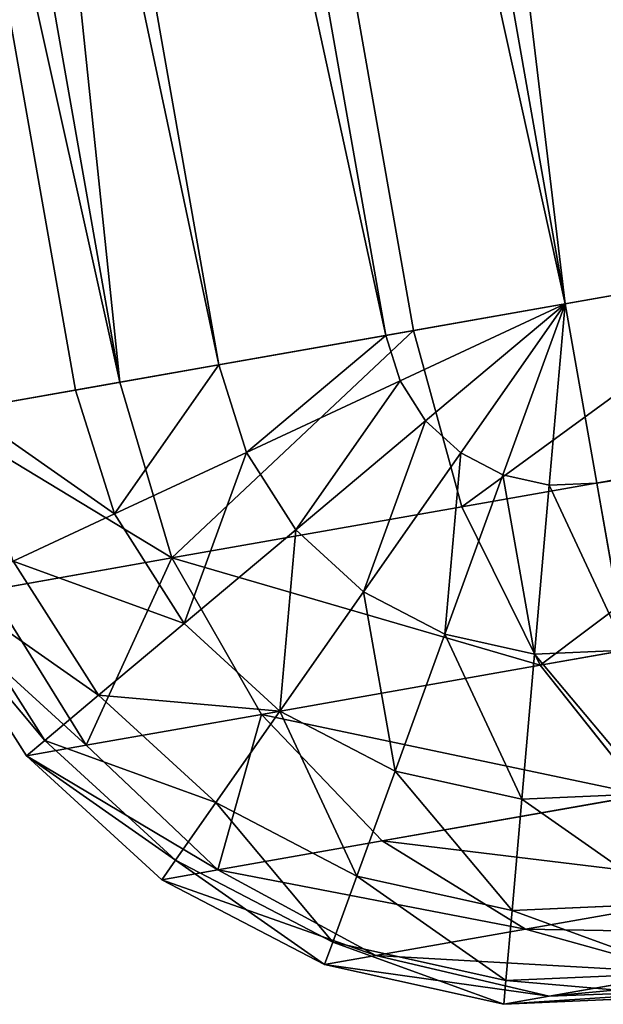
# Model space of a CAD drawing. Extents: x -509 to 509, y -1436 to 1436.
# Drawn here: x -400 to -398, y -244 to -240 of the extents above; entities that cross this region are included whole.
import ezdxf

# ---------------------------------------------------------------- set-up
doc = ezdxf.new("R2010")
doc.units = 0
doc.layers.get('0').update_dxf_attribs({"color": 13, "linetype": 'CONTINUOUS'})

# ---------------------------------------------------------------- blocks, each defined once
blk = doc.blocks.new('GROUP_3')
for p, q in [((704.1922, -233.8913, 26.8787), (704.1921, -251.8912, 26.8787)), ((704.3852, -251.8912, 1401.9973), (704.3852, -233.8913, 1401.9973)), ((704.8134, -233.8913, 26.4019), (704.8132, -251.8912, 26.4019)), ((705.537, -233.8913, 26.1022), (705.5369, -251.8912, 26.1022)), ((705.6566, -251.8912, 1403.6542), (705.6567, -233.8913, 1403.6542)), ((706.3134, -233.8913, 26), (706.3135, -251.8913, 26)), ((704.3852, -251.8912, 1401.9973), (703.586, -251.8912, 1400.0679)), ((703.7154, -251.8912, 27.5), (704.1921, -251.8912, 26.8787)), ((704.1921, -251.8912, 26.8787), (704.2645, -252.4403, 26.8787)), ((704.1921, -251.8912, 26.8787), (704.8132, -251.8912, 26.4019)), ((705.6566, -251.8912, 1403.6542), (704.3852, -251.8912, 1401.9973)), ((704.3852, -251.8912, 1401.9973), (704.4737, -252.6677, 1401.9461)), ((704.8132, -251.8912, 26.4019), (704.8644, -252.2795, 26.4019)), ((704.8132, -251.8912, 26.4019), (705.5369, -251.8912, 26.1022)), ((705.5369, -251.8912, 26.1022), (705.5635, -252.0922, 26.1022)), ((705.5369, -251.8912, 26.1022), (706.3135, -251.8913, 26)), ((705.5635, -252.0922, 26.1022), (706.3135, -251.8913, 26)), ((705.641, -252.2794, 26.1022), (706.3135, -251.8913, 26)), ((705.6566, -251.8912, 1403.6542), (705.7287, -252.6677, 1403.5818)), ((707.3134, -251.8912, 1404.9254), (705.6566, -251.8912, 1403.6542)), ((705.7644, -252.4403, 26.1022), (706.3135, -251.8913, 26)), ((705.9252, -252.5637, 26.1022), (706.3135, -251.8913, 26)), ((706.1124, -252.6413, 26.1022), (706.3135, -251.8913, 26)), ((706.3135, -251.8913, 26), (747.3133, -251.8912, 26)), ((706.3135, -251.8913, 26), (706.3135, -252.6677, 26.1022)), ((704.8644, -252.2795, 26.4019), (705.5635, -252.0922, 26.1022)), ((705.5635, -252.0922, 26.1022), (705.641, -252.2794, 26.1022)), ((704.2645, -252.4403, 26.8787), (704.8644, -252.2795, 26.4019)), ((704.8644, -252.2795, 26.4019), (705.0144, -252.6413, 26.4019)), ((705.0144, -252.6413, 26.4019), (705.641, -252.2794, 26.1022)), ((705.641, -252.2794, 26.1022), (705.7644, -252.4403, 26.1022)), ((703.8038, -252.5637, 27.5), (704.2645, -252.4403, 26.8787)), ((704.2645, -252.4403, 26.8787), (704.4764, -252.9519, 26.8787)), ((705.2528, -252.9519, 26.4019), (705.7644, -252.4403, 26.1022)), ((705.7644, -252.4403, 26.1022), (705.9252, -252.5637, 26.1022)), ((703.8038, -252.5637, 27.5), (704.0634, -253.1903, 27.5)), ((705.5635, -253.1903, 26.4019), (705.9252, -252.5637, 26.1022)), ((705.9252, -252.5637, 26.1022), (706.1124, -252.6413, 26.1022)), ((703.7154, -253.3913, 29), (703.4157, -252.6677, 29)), ((703.7154, -253.3913, 1397.9973), (703.4157, -252.6677, 1397.9973)), ((703.5143, -252.6413, 28.2235), (703.8039, -253.3401, 28.2235)), ((703.6847, -252.6677, 1400.0414), (704.4737, -252.6677, 1401.9461)), ((703.6847, -252.6677, 1400.0414), (703.9743, -253.3912, 1399.9639)), ((704.4737, -252.6677, 1401.9461), (705.7287, -252.6677, 1403.5818)), ((704.4737, -252.6677, 1401.9461), (704.7332, -253.3913, 1401.7963)), ((704.4764, -252.9519, 26.8787), (705.0144, -252.6413, 26.4019)), ((705.0144, -252.6413, 26.4019), (705.2528, -252.9519, 26.4019)), ((705.7287, -252.6677, 1403.5818), (707.3646, -252.6678, 1404.8369)), ((705.7287, -252.6677, 1403.5818), (705.9407, -253.3912, 1403.37)), ((705.9251, -253.3401, 26.4019), (706.1124, -252.6413, 26.1022)), ((706.1124, -252.6413, 26.1022), (706.3135, -252.6677, 26.1022)), ((706.3135, -252.6677, 26.1022), (706.3134, -253.3912, 26.4019)), ((706.3135, -252.6677, 26.1022), (747.3133, -252.6677, 26.1022)), ((704.0634, -253.1903, 27.5), (704.4764, -252.9519, 26.8787)), ((704.4764, -252.9519, 26.8787), (704.8134, -253.3912, 26.8787)), ((704.8134, -253.3912, 26.8787), (705.2528, -252.9519, 26.4019)), ((705.2528, -252.9519, 26.4019), (705.5635, -253.1903, 26.4019)), ((703.8039, -253.3401, 28.2235), (704.0634, -253.1903, 27.5)), ((704.0634, -253.1903, 27.5), (704.4764, -253.7284, 27.5)), ((705.2528, -253.7284, 26.8787), (705.5635, -253.1903, 26.4019)), ((705.5635, -253.1903, 26.4019), (705.9251, -253.3401, 26.4019)), ((703.7154, -253.3913, 29), (703.8039, -253.3401, 28.2235)), ((703.8039, -253.3401, 28.2235), (704.2645, -253.9403, 28.2235)), ((705.7644, -253.9403, 26.8787), (705.9251, -253.3401, 26.4019)), ((705.9251, -253.3401, 26.4019), (706.3134, -253.3912, 26.4019)), ((703.7154, -253.3913, 1397.9973), (703.9743, -253.3912, 1399.9639)), ((704.192, -254.0126, 29), (703.7154, -253.3913, 29)), ((703.7154, -253.3913, 29), (703.7154, -253.3913, 1397.9973)), ((704.192, -254.0126, 1397.9973), (703.7154, -253.3913, 1397.9973)), ((703.9743, -253.3912, 1399.9639), (704.7332, -253.3913, 1401.7963)), ((703.9743, -253.3912, 1399.9639), (704.4348, -254.0126, 1399.8405)), ((704.4764, -253.7284, 27.5), (704.8134, -253.3912, 26.8787)), ((704.7332, -253.3913, 1401.7963), (705.9407, -253.3912, 1403.37)), ((704.7332, -253.3913, 1401.7963), (705.1463, -254.0126, 1401.5579)), ((704.8134, -253.3912, 26.8787), (705.2528, -253.7284, 26.8787)), ((705.9407, -253.3912, 1403.37), (707.5144, -253.3913, 1404.5774)), ((705.9407, -253.3912, 1403.37), (706.2779, -254.0125, 1403.0328)), ((704.2645, -253.9403, 28.2235), (704.4764, -253.7284, 27.5)), ((704.4764, -253.7284, 27.5), (705.0144, -254.1413, 27.5)), ((705.0144, -254.1413, 27.5), (705.2528, -253.7284, 26.8787)), ((705.2528, -253.7284, 26.8787), (705.7644, -253.9403, 26.8787)), ((704.192, -254.0126, 29), (704.2645, -253.9403, 28.2235)), ((704.2645, -253.9403, 28.2235), (704.8646, -254.4008, 28.2235)), ((705.641, -254.4008, 27.5), (705.7644, -253.9403, 26.8787)), ((705.7644, -253.9403, 26.8787), (706.3134, -254.0126, 26.8787)), ((704.8134, -254.4893, 29), (704.192, -254.0126, 29)), ((704.192, -254.0126, 29), (704.192, -254.0126, 1397.9973)), ((704.8134, -254.4893, 1397.9973), (704.192, -254.0126, 1397.9973)), ((704.192, -254.0126, 1397.9973), (704.4348, -254.0126, 1399.8405)), ((704.4348, -254.0126, 1399.8405), (705.1463, -254.0126, 1401.5579)), ((704.4348, -254.0126, 1399.8405), (705.0349, -254.4893, 1399.6797)), ((705.1463, -254.0126, 1401.5579), (706.2779, -254.0125, 1403.0328)), ((705.1463, -254.0126, 1401.5579), (705.6842, -254.4893, 1401.2472)), ((704.8646, -254.4008, 28.2235), (705.0144, -254.1413, 27.5)), ((705.0144, -254.1413, 27.5), (705.641, -254.4008, 27.5)), ((704.8134, -254.4893, 29), (704.8646, -254.4008, 28.2235)), ((704.8646, -254.4008, 28.2235), (705.5635, -254.6903, 28.2235)), ((705.5635, -254.6903, 28.2235), (705.641, -254.4008, 27.5)), ((705.641, -254.4008, 27.5), (706.3134, -254.4893, 27.5)), ((705.5369, -254.789, 29), (704.8134, -254.4893, 29)), ((704.8134, -254.4893, 29), (704.8134, -254.4893, 1397.9973)), ((705.5369, -254.789, 1397.9973), (704.8134, -254.4893, 1397.9973)), ((704.8134, -254.4893, 1397.9973), (705.0349, -254.4893, 1399.6797)), ((705.0349, -254.4893, 1399.6797), (705.6842, -254.4893, 1401.2472)), ((705.0349, -254.4893, 1399.6797), (705.7337, -254.789, 1399.4924)), ((705.6842, -254.4893, 1401.2472), (706.7172, -254.4893, 1402.5935)), ((705.6842, -254.4893, 1401.2472), (706.3108, -254.789, 1400.8855)), ((705.5369, -254.789, 29), (705.5635, -254.6903, 28.2235)), ((705.5635, -254.6903, 28.2235), (706.3133, -254.789, 28.2235)), ((706.3134, -254.8912, 29), (705.5369, -254.789, 29)), ((705.5369, -254.789, 29), (705.5369, -254.789, 1397.9973)), ((706.3134, -254.8912, 1397.9973), (705.5369, -254.789, 1397.9973)), ((705.5369, -254.789, 1397.9973), (705.7337, -254.789, 1399.4924)), ((705.7337, -254.789, 1399.4924), (706.3108, -254.789, 1400.8855)), ((705.7337, -254.789, 1399.4924), (706.4838, -254.8912, 1399.2914))]:
    blk.add_line(p, q)
mesh = blk.add_polyface()
corners = [(708.5539, -211.5008, 26), (706.3135, -251.8913, 26), (706.3134, -233.8913, 26), (747.3133, -251.8912, 26), (715.1867, -189.9983, 26), (725.9485, -170.2362, 26), (740.4125, -152.9984, 26), (747.3134, -233.8913, 26), (758.0054, -138.9685, 26), (749.2541, -217.2869, 26), (754.9718, -201.5778, 26), (764.1582, -187.6107, 26), (778.0297, -128.7027, 26), (776.3178, -176.1385, 26), (790.7956, -167.7799, 26), (799.6911, -122.6083, 26), (806.8106, -162.9852, 26), (817.4175, -119.4826, 26), (824.5371, -159.8596, 26)]
mesh.append_faces([[corners[k] for k in face] for face in [(0, 1, 2), (16, 17, 18)]], dxfattribs={"vtx0": -1})
mesh.append_faces([[corners[k] for k in face] for face in [(1, 0, 3), (3, 6, 7), (7, 8, 9), (9, 8, 10), (10, 8, 11), (11, 12, 13), (13, 12, 14), (14, 15, 16)]], dxfattribs={"vtx0": -1, "vtx1": -1})
mesh.append_faces([[corners[k] for k in face] for face in [(3, 0, 4), (3, 4, 5), (3, 5, 6), (7, 6, 8), (11, 8, 12), (14, 12, 15), (16, 15, 17)]], dxfattribs={"vtx0": -1, "vtx2": -1})
mesh = blk.add_polyface()
corners = [(704.3852, -251.8912, 1401.9973), (703.5859, -233.8913, 1400.0679), (703.586, -251.8912, 1400.0679), (704.3852, -233.8913, 1401.9973)]
mesh.append_faces([[corners[k] for k in face] for face in [(0, 1, 2), (1, 0, 3)]], dxfattribs={"vtx0": -1})
mesh = blk.add_polyface()
corners = [(703.7154, -251.8912, 27.5), (704.1922, -233.8913, 26.8787), (704.1921, -251.8912, 26.8787), (703.7153, -233.8913, 27.5)]
mesh.append_faces([[corners[k] for k in face] for face in [(0, 1, 2), (1, 0, 3)]], dxfattribs={"vtx0": -1})
mesh = blk.add_polyface()
corners = [(704.1922, -233.8913, 26.8787), (704.8132, -251.8912, 26.4019), (704.1921, -251.8912, 26.8787), (704.8134, -233.8913, 26.4019)]
mesh.append_faces([[corners[k] for k in face] for face in [(0, 1, 2), (1, 0, 3)]], dxfattribs={"vtx0": -1})
mesh = blk.add_polyface()
corners = [(705.6567, -233.8913, 1403.6542), (704.3852, -251.8912, 1401.9973), (705.6566, -251.8912, 1403.6542), (704.3852, -233.8913, 1401.9973)]
mesh.append_faces([[corners[k] for k in face] for face in [(0, 1, 2), (1, 0, 3)]], dxfattribs={"vtx0": -1})
mesh = blk.add_polyface()
corners = [(704.8134, -233.8913, 26.4019), (705.5369, -251.8912, 26.1022), (704.8132, -251.8912, 26.4019), (705.537, -233.8913, 26.1022)]
mesh.append_faces([[corners[k] for k in face] for face in [(0, 1, 2), (1, 0, 3)]], dxfattribs={"vtx0": -1})
mesh = blk.add_polyface()
corners = [(705.537, -233.8913, 26.1022), (706.3135, -251.8913, 26), (705.5369, -251.8912, 26.1022), (706.3134, -233.8913, 26)]
mesh.append_faces([[corners[k] for k in face] for face in [(0, 1, 2), (1, 0, 3)]], dxfattribs={"vtx0": -1})
mesh = blk.add_polyface()
corners = [(707.3134, -251.8912, 1404.9254), (705.6567, -233.8913, 1403.6542), (705.6566, -251.8912, 1403.6542), (707.3135, -233.8913, 1404.9254)]
mesh.append_faces([[corners[k] for k in face] for face in [(0, 1, 2), (1, 0, 3)]], dxfattribs={"vtx0": -1})
mesh = blk.add_polyface()
corners = [(709.2428, -251.8912, 1405.7246), (707.3135, -233.8913, 1404.9254), (707.3134, -251.8912, 1404.9254), (709.2429, -233.8913, 1405.7246)]
mesh.append_faces([[corners[k] for k in face] for face in [(0, 1, 2), (1, 0, 3)]], dxfattribs={"vtx0": -1})
mesh = blk.add_polyface()
corners = [(711.3133, -251.8912, 1405.9973), (709.2429, -233.8913, 1405.7246), (709.2428, -251.8912, 1405.7246), (711.3133, -233.8913, 1405.9973)]
mesh.append_faces([[corners[k] for k in face] for face in [(0, 1, 2), (1, 0, 3)]], dxfattribs={"vtx0": -1})
mesh = blk.add_polyface()
corners = [(704.4737, -252.6677, 1401.9461), (703.586, -251.8912, 1400.0679), (703.6847, -252.6677, 1400.0414), (704.3852, -251.8912, 1401.9973)]
mesh.append_faces([[corners[k] for k in face] for face in [(0, 1, 2), (1, 0, 3)]], dxfattribs={"vtx0": -1})
mesh = blk.add_polyface()
corners = [(703.7154, -251.8912, 27.5), (704.2645, -252.4403, 26.8787), (703.8038, -252.5637, 27.5), (704.1921, -251.8912, 26.8787)]
mesh.append_faces([[corners[k] for k in face] for face in [(0, 1, 2), (1, 0, 3)]], dxfattribs={"vtx0": -1})
mesh = blk.add_polyface()
corners = [(704.8132, -251.8912, 26.4019), (704.2645, -252.4403, 26.8787), (704.1921, -251.8912, 26.8787), (704.8644, -252.2795, 26.4019)]
mesh.append_faces([[corners[k] for k in face] for face in [(0, 1, 2), (1, 0, 3)]], dxfattribs={"vtx0": -1})
mesh = blk.add_polyface()
corners = [(705.6566, -251.8912, 1403.6542), (704.4737, -252.6677, 1401.9461), (705.7287, -252.6677, 1403.5818), (704.3852, -251.8912, 1401.9973)]
mesh.append_faces([[corners[k] for k in face] for face in [(0, 1, 2), (1, 0, 3)]], dxfattribs={"vtx0": -1})
mesh = blk.add_polyface()
corners = [(705.5369, -251.8912, 26.1022), (704.8644, -252.2795, 26.4019), (704.8132, -251.8912, 26.4019), (705.5635, -252.0922, 26.1022)]
mesh.append_faces([[corners[k] for k in face] for face in [(0, 1, 2), (1, 0, 3)]], dxfattribs={"vtx0": -1})
mesh = blk.add_polyface()
corners = [(706.3135, -251.8913, 26), (705.5635, -252.0922, 26.1022), (705.5369, -251.8912, 26.1022)]
mesh.append_faces([[corners[k] for k in face] for face in [(0, 1, 2)]])
mesh = blk.add_polyface()
corners = [(706.3135, -251.8913, 26), (705.641, -252.2794, 26.1022), (705.5635, -252.0922, 26.1022)]
mesh.append_faces([[corners[k] for k in face] for face in [(0, 1, 2)]])
mesh = blk.add_polyface()
corners = [(706.3135, -251.8913, 26), (705.7644, -252.4403, 26.1022), (705.641, -252.2794, 26.1022)]
mesh.append_faces([[corners[k] for k in face] for face in [(0, 1, 2)]])
mesh = blk.add_polyface()
corners = [(705.7287, -252.6677, 1403.5818), (707.3134, -251.8912, 1404.9254), (705.6566, -251.8912, 1403.6542), (707.3646, -252.6678, 1404.8369)]
mesh.append_faces([[corners[k] for k in face] for face in [(0, 1, 2), (1, 0, 3)]], dxfattribs={"vtx0": -1})
mesh = blk.add_polyface()
corners = [(706.3135, -251.8913, 26), (705.9252, -252.5637, 26.1022), (705.7644, -252.4403, 26.1022)]
mesh.append_faces([[corners[k] for k in face] for face in [(0, 1, 2)]])
mesh = blk.add_polyface()
corners = [(706.3135, -251.8913, 26), (706.1124, -252.6413, 26.1022), (705.9252, -252.5637, 26.1022)]
mesh.append_faces([[corners[k] for k in face] for face in [(0, 1, 2)]])
mesh = blk.add_polyface()
corners = [(706.3135, -252.6677, 26.1022), (706.1124, -252.6413, 26.1022), (706.3135, -251.8913, 26)]
mesh.append_faces([[corners[k] for k in face] for face in [(0, 1, 2)]])
mesh = blk.add_polyface()
corners = [(747.3133, -251.8912, 26), (706.3135, -252.6677, 26.1022), (706.3135, -251.8913, 26), (747.3133, -252.6677, 26.1022)]
mesh.append_faces([[corners[k] for k in face] for face in [(0, 1, 2), (1, 0, 3)]], dxfattribs={"vtx0": -1})
mesh = blk.add_polyface()
corners = [(705.5635, -252.0922, 26.1022), (705.0144, -252.6413, 26.4019), (704.8644, -252.2795, 26.4019), (705.641, -252.2794, 26.1022)]
mesh.append_faces([[corners[k] for k in face] for face in [(0, 1, 2), (1, 0, 3)]], dxfattribs={"vtx0": -1})
mesh = blk.add_polyface()
corners = [(704.8644, -252.2795, 26.4019), (704.4764, -252.9519, 26.8787), (704.2645, -252.4403, 26.8787), (705.0144, -252.6413, 26.4019)]
mesh.append_faces([[corners[k] for k in face] for face in [(0, 1, 2), (1, 0, 3)]], dxfattribs={"vtx0": -1})
mesh = blk.add_polyface()
corners = [(705.641, -252.2794, 26.1022), (705.2528, -252.9519, 26.4019), (705.0144, -252.6413, 26.4019), (705.7644, -252.4403, 26.1022)]
mesh.append_faces([[corners[k] for k in face] for face in [(0, 1, 2), (1, 0, 3)]], dxfattribs={"vtx0": -1})
mesh = blk.add_polyface()
corners = [(703.8038, -252.5637, 27.5), (704.4764, -252.9519, 26.8787), (704.0634, -253.1903, 27.5), (704.2645, -252.4403, 26.8787)]
mesh.append_faces([[corners[k] for k in face] for face in [(0, 1, 2), (1, 0, 3)]], dxfattribs={"vtx0": -1})
mesh = blk.add_polyface()
corners = [(705.7644, -252.4403, 26.1022), (705.5635, -253.1903, 26.4019), (705.2528, -252.9519, 26.4019), (705.9252, -252.5637, 26.1022)]
mesh.append_faces([[corners[k] for k in face] for face in [(0, 1, 2), (1, 0, 3)]], dxfattribs={"vtx0": -1})
mesh = blk.add_polyface()
corners = [(703.5143, -252.6413, 28.2235), (704.0634, -253.1903, 27.5), (703.8039, -253.3401, 28.2235), (703.8038, -252.5637, 27.5)]
mesh.append_faces([[corners[k] for k in face] for face in [(0, 1, 2), (1, 0, 3)]], dxfattribs={"vtx0": -1})
mesh = blk.add_polyface()
corners = [(705.9252, -252.5637, 26.1022), (705.9251, -253.3401, 26.4019), (705.5635, -253.1903, 26.4019), (706.1124, -252.6413, 26.1022)]
mesh.append_faces([[corners[k] for k in face] for face in [(0, 1, 2), (1, 0, 3)]], dxfattribs={"vtx0": -1})
mesh = blk.add_polyface()
corners = [(703.4157, -252.6677, 29), (703.8039, -253.3401, 28.2235), (703.7154, -253.3913, 29), (703.5143, -252.6413, 28.2235)]
mesh.append_faces([[corners[k] for k in face] for face in [(0, 1, 2), (1, 0, 3)]], dxfattribs={"vtx0": -1})
mesh = blk.add_polyface()
corners = [(703.4157, -252.6677, 1397.9973), (703.7154, -253.3913, 29), (703.7154, -253.3913, 1397.9973), (703.4157, -252.6677, 29)]
mesh.append_faces([[corners[k] for k in face] for face in [(0, 1, 2), (1, 0, 3)]], dxfattribs={"vtx0": -1})
mesh = blk.add_polyface()
corners = [(703.9743, -253.3912, 1399.9639), (703.4157, -252.6677, 1397.9973), (703.7154, -253.3913, 1397.9973), (703.6847, -252.6677, 1400.0414)]
mesh.append_faces([[corners[k] for k in face] for face in [(0, 1, 2), (1, 0, 3)]], dxfattribs={"vtx0": -1})
mesh = blk.add_polyface()
corners = [(704.4737, -252.6677, 1401.9461), (703.9743, -253.3912, 1399.9639), (704.7332, -253.3913, 1401.7963), (703.6847, -252.6677, 1400.0414)]
mesh.append_faces([[corners[k] for k in face] for face in [(0, 1, 2), (1, 0, 3)]], dxfattribs={"vtx0": -1})
mesh = blk.add_polyface()
corners = [(705.9407, -253.3912, 1403.37), (704.4737, -252.6677, 1401.9461), (704.7332, -253.3913, 1401.7963), (705.7287, -252.6677, 1403.5818)]
mesh.append_faces([[corners[k] for k in face] for face in [(0, 1, 2), (1, 0, 3)]], dxfattribs={"vtx0": -1})
mesh = blk.add_polyface()
corners = [(705.0144, -252.6413, 26.4019), (704.8134, -253.3912, 26.8787), (704.4764, -252.9519, 26.8787), (705.2528, -252.9519, 26.4019)]
mesh.append_faces([[corners[k] for k in face] for face in [(0, 1, 2), (1, 0, 3)]], dxfattribs={"vtx0": -1})
mesh = blk.add_polyface()
corners = [(705.9407, -253.3912, 1403.37), (707.3646, -252.6678, 1404.8369), (705.7287, -252.6677, 1403.5818), (707.5144, -253.3913, 1404.5774)]
mesh.append_faces([[corners[k] for k in face] for face in [(0, 1, 2), (1, 0, 3)]], dxfattribs={"vtx0": -1})
mesh = blk.add_polyface()
corners = [(706.1124, -252.6413, 26.1022), (706.3134, -253.3912, 26.4019), (705.9251, -253.3401, 26.4019), (706.3135, -252.6677, 26.1022)]
mesh.append_faces([[corners[k] for k in face] for face in [(0, 1, 2), (1, 0, 3)]], dxfattribs={"vtx0": -1})
mesh = blk.add_polyface()
corners = [(706.3135, -252.6677, 26.1022), (747.3132, -253.3912, 26.4019), (706.3134, -253.3912, 26.4019), (747.3133, -252.6677, 26.1022)]
mesh.append_faces([[corners[k] for k in face] for face in [(0, 1, 2), (1, 0, 3)]], dxfattribs={"vtx0": -1})
mesh = blk.add_polyface()
corners = [(704.0634, -253.1903, 27.5), (704.8134, -253.3912, 26.8787), (704.4764, -253.7284, 27.5), (704.4764, -252.9519, 26.8787)]
mesh.append_faces([[corners[k] for k in face] for face in [(0, 1, 2), (1, 0, 3)]], dxfattribs={"vtx0": -1})
mesh = blk.add_polyface()
corners = [(705.2528, -252.9519, 26.4019), (705.2528, -253.7284, 26.8787), (704.8134, -253.3912, 26.8787), (705.5635, -253.1903, 26.4019)]
mesh.append_faces([[corners[k] for k in face] for face in [(0, 1, 2), (1, 0, 3)]], dxfattribs={"vtx0": -1})
mesh = blk.add_polyface()
corners = [(703.8039, -253.3401, 28.2235), (704.4764, -253.7284, 27.5), (704.2645, -253.9403, 28.2235), (704.0634, -253.1903, 27.5)]
mesh.append_faces([[corners[k] for k in face] for face in [(0, 1, 2), (1, 0, 3)]], dxfattribs={"vtx0": -1})
mesh = blk.add_polyface()
corners = [(705.5635, -253.1903, 26.4019), (705.7644, -253.9403, 26.8787), (705.2528, -253.7284, 26.8787), (705.9251, -253.3401, 26.4019)]
mesh.append_faces([[corners[k] for k in face] for face in [(0, 1, 2), (1, 0, 3)]], dxfattribs={"vtx0": -1})
mesh = blk.add_polyface()
corners = [(703.7154, -253.3913, 29), (704.2645, -253.9403, 28.2235), (704.192, -254.0126, 29), (703.8039, -253.3401, 28.2235)]
mesh.append_faces([[corners[k] for k in face] for face in [(0, 1, 2), (1, 0, 3)]], dxfattribs={"vtx0": -1})
mesh = blk.add_polyface()
corners = [(705.9251, -253.3401, 26.4019), (706.3134, -254.0126, 26.8787), (705.7644, -253.9403, 26.8787), (706.3134, -253.3912, 26.4019)]
mesh.append_faces([[corners[k] for k in face] for face in [(0, 1, 2), (1, 0, 3)]], dxfattribs={"vtx0": -1})
mesh = blk.add_polyface()
corners = [(704.4348, -254.0126, 1399.8405), (703.7154, -253.3913, 1397.9973), (704.192, -254.0126, 1397.9973), (703.9743, -253.3912, 1399.9639)]
mesh.append_faces([[corners[k] for k in face] for face in [(0, 1, 2), (1, 0, 3)]], dxfattribs={"vtx0": -1})
mesh = blk.add_polyface()
corners = [(703.7154, -253.3913, 1397.9973), (704.192, -254.0126, 29), (704.192, -254.0126, 1397.9973), (703.7154, -253.3913, 29)]
mesh.append_faces([[corners[k] for k in face] for face in [(0, 1, 2), (1, 0, 3)]], dxfattribs={"vtx0": -1})
mesh = blk.add_polyface()
corners = [(704.7332, -253.3913, 1401.7963), (704.4348, -254.0126, 1399.8405), (705.1463, -254.0126, 1401.5579), (703.9743, -253.3912, 1399.9639)]
mesh.append_faces([[corners[k] for k in face] for face in [(0, 1, 2), (1, 0, 3)]], dxfattribs={"vtx0": -1})
mesh = blk.add_polyface()
corners = [(705.0144, -254.1413, 27.5), (704.8134, -253.3912, 26.8787), (705.2528, -253.7284, 26.8787), (704.4764, -253.7284, 27.5)]
mesh.append_faces([[corners[k] for k in face] for face in [(0, 1, 2), (1, 0, 3)]], dxfattribs={"vtx0": -1})
mesh = blk.add_polyface()
corners = [(706.2779, -254.0125, 1403.0328), (704.7332, -253.3913, 1401.7963), (705.1463, -254.0126, 1401.5579), (705.9407, -253.3912, 1403.37)]
mesh.append_faces([[corners[k] for k in face] for face in [(0, 1, 2), (1, 0, 3)]], dxfattribs={"vtx0": -1})
mesh = blk.add_polyface()
corners = [(706.2779, -254.0125, 1403.0328), (707.5144, -253.3913, 1404.5774), (705.9407, -253.3912, 1403.37), (707.7528, -254.0125, 1404.1646)]
mesh.append_faces([[corners[k] for k in face] for face in [(0, 1, 2), (1, 0, 3)]], dxfattribs={"vtx0": -1})
mesh = blk.add_polyface()
corners = [(704.8646, -254.4008, 28.2235), (704.4764, -253.7284, 27.5), (705.0144, -254.1413, 27.5), (704.2645, -253.9403, 28.2235)]
mesh.append_faces([[corners[k] for k in face] for face in [(0, 1, 2), (1, 0, 3)]], dxfattribs={"vtx0": -1})
mesh = blk.add_polyface()
corners = [(705.641, -254.4008, 27.5), (705.2528, -253.7284, 26.8787), (705.7644, -253.9403, 26.8787), (705.0144, -254.1413, 27.5)]
mesh.append_faces([[corners[k] for k in face] for face in [(0, 1, 2), (1, 0, 3)]], dxfattribs={"vtx0": -1})
mesh = blk.add_polyface()
corners = [(704.8134, -254.4893, 29), (704.2645, -253.9403, 28.2235), (704.8646, -254.4008, 28.2235), (704.192, -254.0126, 29)]
mesh.append_faces([[corners[k] for k in face] for face in [(0, 1, 2), (1, 0, 3)]], dxfattribs={"vtx0": -1})
mesh = blk.add_polyface()
corners = [(706.3134, -254.4893, 27.5), (705.7644, -253.9403, 26.8787), (706.3134, -254.0126, 26.8787), (705.641, -254.4008, 27.5)]
mesh.append_faces([[corners[k] for k in face] for face in [(0, 1, 2), (1, 0, 3)]], dxfattribs={"vtx0": -1})
mesh = blk.add_polyface()
corners = [(704.8134, -254.4893, 1397.9973), (704.192, -254.0126, 29), (704.8134, -254.4893, 29), (704.192, -254.0126, 1397.9973)]
mesh.append_faces([[corners[k] for k in face] for face in [(0, 1, 2), (1, 0, 3)]], dxfattribs={"vtx0": -1})
mesh = blk.add_polyface()
corners = [(705.0349, -254.4893, 1399.6797), (704.192, -254.0126, 1397.9973), (704.8134, -254.4893, 1397.9973), (704.4348, -254.0126, 1399.8405)]
mesh.append_faces([[corners[k] for k in face] for face in [(0, 1, 2), (1, 0, 3)]], dxfattribs={"vtx0": -1})
mesh = blk.add_polyface()
corners = [(705.6842, -254.4893, 1401.2472), (704.4348, -254.0126, 1399.8405), (705.0349, -254.4893, 1399.6797), (705.1463, -254.0126, 1401.5579)]
mesh.append_faces([[corners[k] for k in face] for face in [(0, 1, 2), (1, 0, 3)]], dxfattribs={"vtx0": -1})
mesh = blk.add_polyface()
corners = [(706.7172, -254.4893, 1402.5935), (705.1463, -254.0126, 1401.5579), (705.6842, -254.4893, 1401.2472), (706.2779, -254.0125, 1403.0328)]
mesh.append_faces([[corners[k] for k in face] for face in [(0, 1, 2), (1, 0, 3)]], dxfattribs={"vtx0": -1})
mesh = blk.add_polyface()
corners = [(705.5635, -254.6903, 28.2235), (705.0144, -254.1413, 27.5), (705.641, -254.4008, 27.5), (704.8646, -254.4008, 28.2235)]
mesh.append_faces([[corners[k] for k in face] for face in [(0, 1, 2), (1, 0, 3)]], dxfattribs={"vtx0": -1})
mesh = blk.add_polyface()
corners = [(705.5369, -254.789, 29), (704.8646, -254.4008, 28.2235), (705.5635, -254.6903, 28.2235), (704.8134, -254.4893, 29)]
mesh.append_faces([[corners[k] for k in face] for face in [(0, 1, 2), (1, 0, 3)]], dxfattribs={"vtx0": -1})
mesh = blk.add_polyface()
corners = [(706.3133, -254.789, 28.2235), (705.641, -254.4008, 27.5), (706.3134, -254.4893, 27.5), (705.5635, -254.6903, 28.2235)]
mesh.append_faces([[corners[k] for k in face] for face in [(0, 1, 2), (1, 0, 3)]], dxfattribs={"vtx0": -1})
mesh = blk.add_polyface()
corners = [(705.5369, -254.789, 1397.9973), (704.8134, -254.4893, 29), (705.5369, -254.789, 29), (704.8134, -254.4893, 1397.9973)]
mesh.append_faces([[corners[k] for k in face] for face in [(0, 1, 2), (1, 0, 3)]], dxfattribs={"vtx0": -1})
mesh = blk.add_polyface()
corners = [(705.7337, -254.789, 1399.4924), (704.8134, -254.4893, 1397.9973), (705.5369, -254.789, 1397.9973), (705.0349, -254.4893, 1399.6797)]
mesh.append_faces([[corners[k] for k in face] for face in [(0, 1, 2), (1, 0, 3)]], dxfattribs={"vtx0": -1})
mesh = blk.add_polyface()
corners = [(706.3108, -254.789, 1400.8855), (705.0349, -254.4893, 1399.6797), (705.7337, -254.789, 1399.4924), (705.6842, -254.4893, 1401.2472)]
mesh.append_faces([[corners[k] for k in face] for face in [(0, 1, 2), (1, 0, 3)]], dxfattribs={"vtx0": -1})
mesh = blk.add_polyface()
corners = [(707.2287, -254.789, 1402.0819), (705.6842, -254.4893, 1401.2472), (706.3108, -254.789, 1400.8855), (706.7172, -254.4893, 1402.5935)]
mesh.append_faces([[corners[k] for k in face] for face in [(0, 1, 2), (1, 0, 3)]], dxfattribs={"vtx0": -1})
mesh = blk.add_polyface()
corners = [(706.3134, -254.8912, 29), (705.5635, -254.6903, 28.2235), (706.3133, -254.789, 28.2235), (705.5369, -254.789, 29)]
mesh.append_faces([[corners[k] for k in face] for face in [(0, 1, 2), (1, 0, 3)]], dxfattribs={"vtx0": -1})
mesh = blk.add_polyface()
corners = [(706.3134, -254.8912, 1397.9973), (705.5369, -254.789, 29), (706.3134, -254.8912, 29), (705.5369, -254.789, 1397.9973)]
mesh.append_faces([[corners[k] for k in face] for face in [(0, 1, 2), (1, 0, 3)]], dxfattribs={"vtx0": -1})
mesh = blk.add_polyface()
corners = [(706.4838, -254.8912, 1399.2914), (705.5369, -254.789, 1397.9973), (706.3134, -254.8912, 1397.9973), (705.7337, -254.789, 1399.4924)]
mesh.append_faces([[corners[k] for k in face] for face in [(0, 1, 2), (1, 0, 3)]], dxfattribs={"vtx0": -1})
mesh = blk.add_polyface()
corners = [(706.9834, -254.8912, 1400.4973), (705.7337, -254.789, 1399.4924), (706.4838, -254.8912, 1399.2914), (706.3108, -254.789, 1400.8855)]
mesh.append_faces([[corners[k] for k in face] for face in [(0, 1, 2), (1, 0, 3)]], dxfattribs={"vtx0": -1})
blk = doc.blocks.new('CORNER')
at = {"color": 49, "xscale": 9.999999999999998, "yscale": 9.999999999999998, "zscale": 9.999999999999998, "rotation": 359.9999999999976}
blk.add_blockref('GROUP_3', (-7033.133, 2548.914, -260), dxfattribs=at)

msp = doc.modelspace()

# ---------------------------------------------------------------- block references
at = {"xscale": 0.1000000000000001, "yscale": 0.1000000000000001, "zscale": 0.1, "rotation": 9.999999999938101}
msp.add_blockref('CORNER', (-400.3282, -244.7162, 26), dxfattribs=at)

doc.saveas('drawing.dxf')
